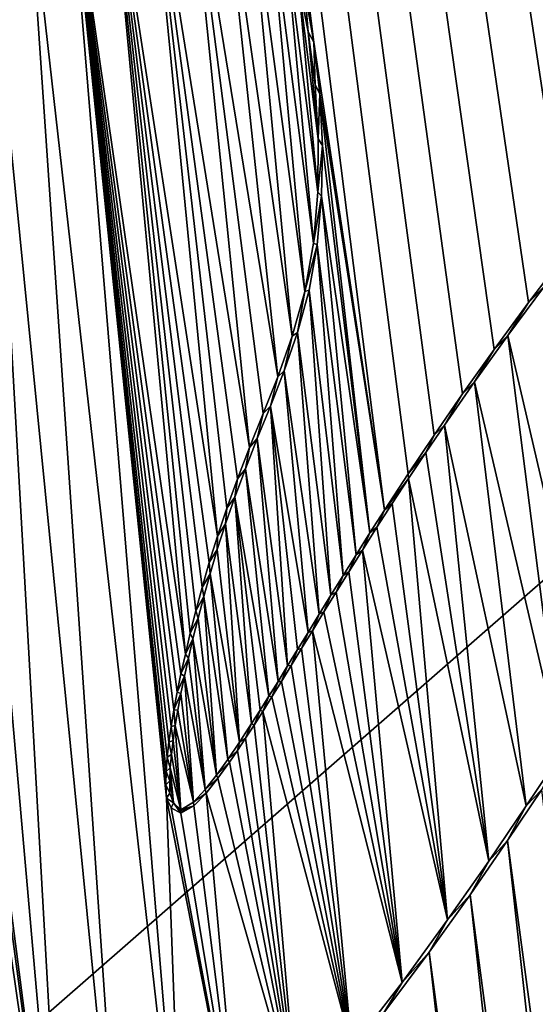
# Model space of a CAD drawing. Units: millimetres. Extents: x -110 to 110, y -21 to 326.
# Drawn here: x 2 to 2, y 71 to 72 of the extents above; entities that cross this region are included whole.
import ezdxf

# ---------------------------------------------------------------- set-up
doc = ezdxf.new("R2010")
doc.units = ezdxf.units.MM
doc.header["$LTSCALE"] = 65.185185
for name, color, linetype in [('280', 7, 'CONTINUOUS'), ('337', 7, 'CONTINUOUS'), ('338', 7, 'CONTINUOUS'), ('341', 7, 'CONTINUOUS'), ('47', 7, 'CONTINUOUS'), ('78', 7, 'CONTINUOUS'), ('95', 7, 'CONTINUOUS')]:
    doc.layers.add(name, color=color, linetype=linetype)

msp = doc.modelspace()

# ---------------------------------------------------------------- linework, layer by layer
at = {"layer": '280', "linetype": 'Continuous'}
for points in [[(5.2946, 72.3311, 78.5641), (0.5563, 83.1917, 78.7833), (5.2527, 72.2326, 78.5691), (5.2946, 72.3311, 78.5641)], [(5.2527, 72.2326, 78.5691), (0.5563, 83.1917, 78.7833), (5.2105, 72.1316, 78.5741), (5.2527, 72.2326, 78.5691)], [(5.2105, 72.1316, 78.5741), (0.5563, 83.1917, 78.7833), (5.1689, 72.0306, 78.5789), (5.2105, 72.1316, 78.5741)], [(5.1689, 72.0306, 78.5789), (0.5563, 83.1917, 78.7833), (4.7479, 72.6161, 78.6059), (5.1689, 72.0306, 78.5789)], [(2.502, 72.3191, 78.746), (0.5563, 83.1917, 78.7833), (2.4297, 72.234, 78.7493), (2.502, 72.3191, 78.746)], [(2.4297, 72.234, 78.7493), (0.5563, 83.1917, 78.7833), (2.3644, 72.1561, 78.7522), (2.4297, 72.234, 78.7493)], [(2.3644, 72.1561, 78.7522), (0.5563, 83.1917, 78.7833), (2.3051, 72.0837, 78.7548), (2.3644, 72.1561, 78.7522)], [(2.3051, 72.0837, 78.7548), (0.5563, 83.1917, 78.7833), (2.2509, 72.0155, 78.7571), (2.3051, 72.0837, 78.7548)], [(2.2509, 72.0155, 78.7571), (0.5563, 83.1917, 78.7833), (2.2015, 71.9508, 78.7592), (2.2509, 72.0155, 78.7571)], [(2.2015, 71.9508, 78.7592), (0.5563, 83.1917, 78.7833), (2.1567, 71.8898, 78.761), (2.2015, 71.9508, 78.7592)], [(2.1567, 71.8898, 78.761), (0.5563, 83.1917, 78.7833), (2.116, 71.8324, 78.7626), (2.1567, 71.8898, 78.761)], [(2.116, 71.8324, 78.7626), (0.5563, 83.1917, 78.7833), (2.0791, 71.7788, 78.764), (2.116, 71.8324, 78.7626)], [(2.0791, 71.7788, 78.764), (0.5563, 83.1917, 78.7833), (2.0455, 71.7286, 78.7653), (2.0791, 71.7788, 78.764)], [(2.0455, 71.7286, 78.7653), (0.5563, 83.1917, 78.7833), (2.0149, 71.6817, 78.7665), (2.0455, 71.7286, 78.7653)], [(2.0149, 71.6817, 78.7665), (0.5563, 83.1917, 78.7833), (1.9234, 72.2881, 78.7678), (2.0149, 71.6817, 78.7665)], [(1.9234, 72.2881, 78.7678), (0.5563, 83.1917, 78.7833), (1.9117, 72.3532, 78.768), (1.9234, 72.2881, 78.7678)], [(1.931, 72.2212, 78.7678), (2.0149, 71.6817, 78.7665), (1.9234, 72.2881, 78.7678), (1.931, 72.2212, 78.7678)], [(1.9959, 71.6521, 78.7672), (2.0149, 71.6817, 78.7665), (1.931, 72.2212, 78.7678), (1.9959, 71.6521, 78.7672)], [(1.9344, 72.1542, 78.7678), (1.9959, 71.6521, 78.7672), (1.931, 72.2212, 78.7678), (1.9344, 72.1542, 78.7678)], [(1.9334, 72.0883, 78.768), (1.9959, 71.6521, 78.7672), (1.9344, 72.1542, 78.7678), (1.9334, 72.0883, 78.768)], [(1.9277, 72.0256, 78.7684), (1.978, 71.6239, 78.7678), (1.9334, 72.0883, 78.768), (1.9277, 72.0256, 78.7684)], [(1.978, 71.6239, 78.7678), (1.9959, 71.6521, 78.7672), (1.9334, 72.0883, 78.768), (1.978, 71.6239, 78.7678)], [(1.9172, 71.9666, 78.7689), (1.9611, 71.597, 78.7684), (1.9277, 72.0256, 78.7684), (1.9172, 71.9666, 78.7689)], [(1.9611, 71.597, 78.7684), (1.978, 71.6239, 78.7678), (1.9277, 72.0256, 78.7684), (1.9611, 71.597, 78.7684)], [(1.9021, 71.9119, 78.7695), (1.9452, 71.5713, 78.769), (1.9172, 71.9666, 78.7689), (1.9021, 71.9119, 78.7695)], [(1.9452, 71.5713, 78.769), (1.9611, 71.597, 78.7684), (1.9172, 71.9666, 78.7689), (1.9452, 71.5713, 78.769)], [(1.8848, 71.862, 78.7702), (1.9301, 71.5467, 78.7695), (1.9021, 71.9119, 78.7695), (1.8848, 71.862, 78.7702)], [(1.9301, 71.5467, 78.7695), (1.9452, 71.5713, 78.769), (1.9021, 71.9119, 78.7695), (1.9301, 71.5467, 78.7695)], [(1.867, 71.8163, 78.7708), (1.9158, 71.5233, 78.77), (1.8848, 71.862, 78.7702), (1.867, 71.8163, 78.7708)], [(1.9158, 71.5233, 78.77), (1.9301, 71.5467, 78.7695), (1.8848, 71.862, 78.7702), (1.9158, 71.5233, 78.77)], [(1.85, 71.7744, 78.7715), (1.8893, 71.4799, 78.771), (1.867, 71.8163, 78.7708), (1.85, 71.7744, 78.7715)], [(1.9022, 71.501, 78.7705), (1.9158, 71.5233, 78.77), (1.867, 71.8163, 78.7708), (1.9022, 71.501, 78.7705)], [(1.8893, 71.4799, 78.771), (1.9022, 71.501, 78.7705), (1.867, 71.8163, 78.7708), (1.8893, 71.4799, 78.771)], [(1.8346, 71.7352, 78.772), (1.8769, 71.4597, 78.7714), (1.85, 71.7744, 78.7715), (1.8346, 71.7352, 78.772)], [(1.8769, 71.4597, 78.7714), (1.8893, 71.4799, 78.771), (1.85, 71.7744, 78.7715), (1.8769, 71.4597, 78.7714)], [(1.8209, 71.6984, 78.7725), (1.8651, 71.4405, 78.7718), (1.8346, 71.7352, 78.772), (1.8209, 71.6984, 78.7725)], [(1.8651, 71.4405, 78.7718), (1.8769, 71.4597, 78.7714), (1.8346, 71.7352, 78.772), (1.8651, 71.4405, 78.7718)], [(1.8089, 71.6637, 78.773), (1.8427, 71.4051, 78.7726), (1.8209, 71.6984, 78.7725), (1.8089, 71.6637, 78.773)], [(1.8537, 71.4223, 78.7722), (1.8651, 71.4405, 78.7718), (1.8209, 71.6984, 78.7725), (1.8537, 71.4223, 78.7722)], [(1.8427, 71.4051, 78.7726), (1.8537, 71.4223, 78.7722), (1.8209, 71.6984, 78.7725), (1.8427, 71.4051, 78.7726)], [(1.7982, 71.6307, 78.7734), (1.827, 71.3809, 78.7731), (1.8089, 71.6637, 78.773), (1.7982, 71.6307, 78.7734)], [(1.827, 71.3809, 78.7731), (1.8427, 71.4051, 78.7726), (1.8089, 71.6637, 78.773), (1.827, 71.3809, 78.7731)], [(1.7889, 71.5993, 78.7737), (1.827, 71.3809, 78.7731), (1.7982, 71.6307, 78.7734), (1.7889, 71.5993, 78.7737)], [(1.7806, 71.5697, 78.774), (1.8119, 71.3587, 78.7736), (1.7889, 71.5993, 78.7737), (1.7806, 71.5697, 78.774)], [(1.8119, 71.3587, 78.7736), (1.827, 71.3809, 78.7731), (1.7889, 71.5993, 78.7737), (1.8119, 71.3587, 78.7736)], [(1.7732, 71.5416, 78.7743), (1.7973, 71.3383, 78.7741), (1.7806, 71.5697, 78.774), (1.7732, 71.5416, 78.7743)], [(1.7973, 71.3383, 78.7741), (1.8119, 71.3587, 78.7736), (1.7806, 71.5697, 78.774), (1.7973, 71.3383, 78.7741)], [(1.7667, 71.5151, 78.7745), (1.7973, 71.3383, 78.7741), (1.7732, 71.5416, 78.7743), (1.7667, 71.5151, 78.7745)], [(1.7608, 71.49, 78.7748), (1.7826, 71.3196, 78.7745), (1.7667, 71.5151, 78.7745), (1.7608, 71.49, 78.7748)], [(1.7826, 71.3196, 78.7745), (1.7973, 71.3383, 78.7741), (1.7667, 71.5151, 78.7745), (1.7826, 71.3196, 78.7745)], [(1.7556, 71.4663, 78.775), (1.7826, 71.3196, 78.7745), (1.7608, 71.49, 78.7748), (1.7556, 71.4663, 78.775)], [(1.7511, 71.4439, 78.7751), (1.7673, 71.3034, 78.775), (1.7556, 71.4663, 78.775), (1.7511, 71.4439, 78.7751)], [(1.7673, 71.3034, 78.775), (1.7826, 71.3196, 78.7745), (1.7556, 71.4663, 78.775), (1.7673, 71.3034, 78.775)], [(1.7471, 71.4226, 78.7753), (1.7673, 71.3034, 78.775), (1.7511, 71.4439, 78.7751), (1.7471, 71.4226, 78.7753)], [(1.7437, 71.4024, 78.7754), (1.7673, 71.3034, 78.775), (1.7471, 71.4226, 78.7753), (1.7437, 71.4024, 78.7754)], [(1.7409, 71.3832, 78.7756), (1.7509, 71.2933, 78.7755), (1.7437, 71.4024, 78.7754), (1.7409, 71.3832, 78.7756)], [(1.7509, 71.2933, 78.7755), (1.7673, 71.3034, 78.775), (1.7437, 71.4024, 78.7754), (1.7509, 71.2933, 78.7755)], [(1.7387, 71.365, 78.7757), (1.7509, 71.2933, 78.7755), (1.7409, 71.3832, 78.7756), (1.7387, 71.365, 78.7757)], [(1.7372, 71.3476, 78.7757), (1.7509, 71.2933, 78.7755), (1.7387, 71.365, 78.7757), (1.7372, 71.3476, 78.7757)], [(1.7366, 71.331, 78.7758), (1.7413, 71.3022, 78.7757), (1.7372, 71.3476, 78.7757), (1.7366, 71.331, 78.7758)], [(1.7413, 71.3022, 78.7757), (1.7509, 71.2933, 78.7755), (1.7372, 71.3476, 78.7757), (1.7413, 71.3022, 78.7757)], [(1.7368, 71.3149, 78.7758), (1.7413, 71.3022, 78.7757), (1.7366, 71.331, 78.7758), (1.7368, 71.3149, 78.7758)], [(2.1742, 71.2536, 78.7622), (2.5235, 68.6517, 78.7576), (2.2188, 71.3198, 78.7605), (2.1742, 71.2536, 78.7622)], [(2.1257, 71.1832, 78.7641), (2.4609, 68.6523, 78.7598), (2.1742, 71.2536, 78.7622), (2.1257, 71.1832, 78.7641)], [(2.4609, 68.6523, 78.7598), (2.5235, 68.6517, 78.7576), (2.1742, 71.2536, 78.7622), (2.4609, 68.6523, 78.7598)], [(2.0725, 71.1087, 78.7661), (2.401, 68.6544, 78.7618), (2.1257, 71.1832, 78.7641), (2.0725, 71.1087, 78.7661)], [(2.401, 68.6544, 78.7618), (2.4609, 68.6523, 78.7598), (2.1257, 71.1832, 78.7641), (2.401, 68.6544, 78.7618)], [(2.0138, 71.0301, 78.7682), (2.3443, 68.6579, 78.7637), (2.0725, 71.1087, 78.7661), (2.0138, 71.0301, 78.7682)], [(2.3443, 68.6579, 78.7637), (2.401, 68.6544, 78.7618), (2.0725, 71.1087, 78.7661), (2.3443, 68.6579, 78.7637)]]:
    msp.add_3dface(points, dxfattribs=at)
at = {"layer": '337', "linetype": 'Continuous'}
for points in [[(1.9161, 72.3015, 78.743), (1.9117, 72.3532, 78.768), (1.903, 72.3678, 78.7433), (1.9161, 72.3015, 78.743)], [(1.9234, 72.2881, 78.7678), (1.9117, 72.3532, 78.768), (1.9161, 72.3015, 78.743), (1.9234, 72.2881, 78.7678)], [(1.9248, 72.2327, 78.7429), (1.9234, 72.2881, 78.7678), (1.9161, 72.3015, 78.743), (1.9248, 72.2327, 78.7429)], [(1.931, 72.2212, 78.7678), (1.9234, 72.2881, 78.7678), (1.9248, 72.2327, 78.7429), (1.931, 72.2212, 78.7678)], [(1.929, 72.1627, 78.743), (1.931, 72.2212, 78.7678), (1.9248, 72.2327, 78.7429), (1.929, 72.1627, 78.743)], [(1.9344, 72.1542, 78.7678), (1.931, 72.2212, 78.7678), (1.929, 72.1627, 78.743), (1.9344, 72.1542, 78.7678)], [(1.9285, 72.0936, 78.7432), (1.9344, 72.1542, 78.7678), (1.929, 72.1627, 78.743), (1.9285, 72.0936, 78.7432)], [(1.9334, 72.0883, 78.768), (1.9344, 72.1542, 78.7678), (1.9285, 72.0936, 78.7432), (1.9334, 72.0883, 78.768)], [(1.9227, 72.0274, 78.7435), (1.9334, 72.0883, 78.768), (1.9285, 72.0936, 78.7432), (1.9227, 72.0274, 78.7435)], [(1.9277, 72.0256, 78.7684), (1.9334, 72.0883, 78.768), (1.9227, 72.0274, 78.7435), (1.9277, 72.0256, 78.7684)], [(1.9115, 71.9649, 78.7441), (1.9277, 72.0256, 78.7684), (1.9227, 72.0274, 78.7435), (1.9115, 71.9649, 78.7441)], [(1.9172, 71.9666, 78.7689), (1.9277, 72.0256, 78.7684), (1.9115, 71.9649, 78.7441), (1.9172, 71.9666, 78.7689)], [(1.8951, 71.9072, 78.7447), (1.9021, 71.9119, 78.7695), (1.9115, 71.9649, 78.7441), (1.8951, 71.9072, 78.7447)], [(1.9021, 71.9119, 78.7695), (1.9172, 71.9666, 78.7689), (1.9115, 71.9649, 78.7441), (1.9021, 71.9119, 78.7695)], [(1.8848, 71.862, 78.7702), (1.9021, 71.9119, 78.7695), (1.8951, 71.9072, 78.7447), (1.8848, 71.862, 78.7702)], [(1.8765, 71.8546, 78.7454), (1.8848, 71.862, 78.7702), (1.8951, 71.9072, 78.7447), (1.8765, 71.8546, 78.7454)], [(1.867, 71.8163, 78.7708), (1.8848, 71.862, 78.7702), (1.8765, 71.8546, 78.7454), (1.867, 71.8163, 78.7708)], [(1.8576, 71.8067, 78.7461), (1.867, 71.8163, 78.7708), (1.8765, 71.8546, 78.7454), (1.8576, 71.8067, 78.7461)], [(1.85, 71.7744, 78.7715), (1.867, 71.8163, 78.7708), (1.8576, 71.8067, 78.7461), (1.85, 71.7744, 78.7715)], [(1.84, 71.763, 78.7468), (1.85, 71.7744, 78.7715), (1.8576, 71.8067, 78.7461), (1.84, 71.763, 78.7468)], [(1.8346, 71.7352, 78.772), (1.85, 71.7744, 78.7715), (1.84, 71.763, 78.7468), (1.8346, 71.7352, 78.772)], [(1.8243, 71.7222, 78.7474), (1.8346, 71.7352, 78.772), (1.84, 71.763, 78.7468), (1.8243, 71.7222, 78.7474)], [(1.8209, 71.6984, 78.7725), (1.8346, 71.7352, 78.772), (1.8243, 71.7222, 78.7474), (1.8209, 71.6984, 78.7725)], [(1.8104, 71.684, 78.7479), (1.8209, 71.6984, 78.7725), (1.8243, 71.7222, 78.7474), (1.8104, 71.684, 78.7479)], [(1.8089, 71.6637, 78.773), (1.8209, 71.6984, 78.7725), (1.8104, 71.684, 78.7479), (1.8089, 71.6637, 78.773)], [(1.7984, 71.648, 78.7483), (1.8089, 71.6637, 78.773), (1.8104, 71.684, 78.7479), (1.7984, 71.648, 78.7483)], [(1.7982, 71.6307, 78.7734), (1.8089, 71.6637, 78.773), (1.7984, 71.648, 78.7483), (1.7982, 71.6307, 78.7734)], [(1.7878, 71.6138, 78.7487), (1.7982, 71.6307, 78.7734), (1.7984, 71.648, 78.7483), (1.7878, 71.6138, 78.7487)], [(1.7889, 71.5993, 78.7737), (1.7982, 71.6307, 78.7734), (1.7878, 71.6138, 78.7487), (1.7889, 71.5993, 78.7737)], [(1.7786, 71.5815, 78.749), (1.7889, 71.5993, 78.7737), (1.7878, 71.6138, 78.7487), (1.7786, 71.5815, 78.749)], [(1.7806, 71.5697, 78.774), (1.7889, 71.5993, 78.7737), (1.7786, 71.5815, 78.749), (1.7806, 71.5697, 78.774)], [(1.7704, 71.551, 78.7493), (1.7806, 71.5697, 78.774), (1.7786, 71.5815, 78.749), (1.7704, 71.551, 78.7493)], [(1.7732, 71.5416, 78.7743), (1.7806, 71.5697, 78.774), (1.7704, 71.551, 78.7493), (1.7732, 71.5416, 78.7743)], [(1.7632, 71.5223, 78.7496), (1.7732, 71.5416, 78.7743), (1.7704, 71.551, 78.7493), (1.7632, 71.5223, 78.7496)], [(1.7667, 71.5151, 78.7745), (1.7732, 71.5416, 78.7743), (1.7632, 71.5223, 78.7496), (1.7667, 71.5151, 78.7745)], [(1.7568, 71.4952, 78.7499), (1.7667, 71.5151, 78.7745), (1.7632, 71.5223, 78.7496), (1.7568, 71.4952, 78.7499)], [(1.7608, 71.49, 78.7748), (1.7667, 71.5151, 78.7745), (1.7568, 71.4952, 78.7499), (1.7608, 71.49, 78.7748)], [(1.7511, 71.4697, 78.7501), (1.7608, 71.49, 78.7748), (1.7568, 71.4952, 78.7499), (1.7511, 71.4697, 78.7501)], [(1.7556, 71.4663, 78.775), (1.7608, 71.49, 78.7748), (1.7511, 71.4697, 78.7501), (1.7556, 71.4663, 78.775)], [(1.7462, 71.4456, 78.7503), (1.7556, 71.4663, 78.775), (1.7511, 71.4697, 78.7501), (1.7462, 71.4456, 78.7503)], [(1.7511, 71.4439, 78.7751), (1.7556, 71.4663, 78.775), (1.7462, 71.4456, 78.7503), (1.7511, 71.4439, 78.7751)], [(1.742, 71.4228, 78.7504), (1.7511, 71.4439, 78.7751), (1.7462, 71.4456, 78.7503), (1.742, 71.4228, 78.7504)], [(1.7471, 71.4226, 78.7753), (1.7511, 71.4439, 78.7751), (1.742, 71.4228, 78.7504), (1.7471, 71.4226, 78.7753)], [(1.7384, 71.4013, 78.7506), (1.7437, 71.4024, 78.7754), (1.742, 71.4228, 78.7504), (1.7384, 71.4013, 78.7506)], [(1.7437, 71.4024, 78.7754), (1.7471, 71.4226, 78.7753), (1.742, 71.4228, 78.7504), (1.7437, 71.4024, 78.7754)], [(1.7355, 71.3809, 78.7507), (1.7409, 71.3832, 78.7756), (1.7384, 71.4013, 78.7506), (1.7355, 71.3809, 78.7507)], [(1.7409, 71.3832, 78.7756), (1.7437, 71.4024, 78.7754), (1.7384, 71.4013, 78.7506), (1.7409, 71.3832, 78.7756)], [(1.7332, 71.3616, 78.7508), (1.7387, 71.365, 78.7757), (1.7355, 71.3809, 78.7507), (1.7332, 71.3616, 78.7508)], [(1.7387, 71.365, 78.7757), (1.7409, 71.3832, 78.7756), (1.7355, 71.3809, 78.7507), (1.7387, 71.365, 78.7757)], [(1.7318, 71.3431, 78.7509), (1.7372, 71.3476, 78.7757), (1.7332, 71.3616, 78.7508), (1.7318, 71.3431, 78.7509)], [(1.7372, 71.3476, 78.7757), (1.7387, 71.365, 78.7757), (1.7332, 71.3616, 78.7508), (1.7372, 71.3476, 78.7757)], [(2.1984, 71.2986, 78.7362), (2.2188, 71.3198, 78.7605), (2.2435, 71.3657, 78.7344), (2.1984, 71.2986, 78.7362)], [(1.7315, 71.3255, 78.7509), (1.7366, 71.331, 78.7758), (1.7318, 71.3431, 78.7509), (1.7315, 71.3255, 78.7509)], [(1.7366, 71.331, 78.7758), (1.7372, 71.3476, 78.7757), (1.7318, 71.3431, 78.7509), (1.7366, 71.331, 78.7758)], [(1.7368, 71.3149, 78.7758), (1.7366, 71.331, 78.7758), (1.7315, 71.3255, 78.7509), (1.7368, 71.3149, 78.7758)], [(1.7325, 71.3086, 78.751), (1.7368, 71.3149, 78.7758), (1.7315, 71.3255, 78.7509), (1.7325, 71.3086, 78.751)], [(1.7413, 71.3022, 78.7757), (1.7368, 71.3149, 78.7758), (1.7325, 71.3086, 78.751), (1.7413, 71.3022, 78.7757)], [(2.1742, 71.2536, 78.7622), (2.2188, 71.3198, 78.7605), (2.1984, 71.2986, 78.7362), (2.1742, 71.2536, 78.7622)], [(1.7385, 71.296, 78.7508), (1.7413, 71.3022, 78.7757), (1.7325, 71.3086, 78.751), (1.7385, 71.296, 78.7508)], [(1.7509, 71.2889, 78.7505), (1.7413, 71.3022, 78.7757), (1.7385, 71.296, 78.7508), (1.7509, 71.2889, 78.7505)], [(1.7509, 71.2933, 78.7755), (1.7413, 71.3022, 78.7757), (1.7509, 71.2911, 78.763), (1.7509, 71.2933, 78.7755)], [(1.7509, 71.2911, 78.763), (1.7413, 71.3022, 78.7757), (1.7509, 71.2889, 78.7505), (1.7509, 71.2911, 78.763)], [(2.1498, 71.227, 78.7381), (2.1742, 71.2536, 78.7622), (2.1984, 71.2986, 78.7362), (2.1498, 71.227, 78.7381)], [(2.1257, 71.1832, 78.7641), (2.1742, 71.2536, 78.7622), (2.1498, 71.227, 78.7381), (2.1257, 71.1832, 78.7641)], [(2.0965, 71.1506, 78.7402), (2.1257, 71.1832, 78.7641), (2.1498, 71.227, 78.7381), (2.0965, 71.1506, 78.7402)], [(2.0725, 71.1087, 78.7661), (2.1257, 71.1832, 78.7641), (2.0965, 71.1506, 78.7402), (2.0725, 71.1087, 78.7661)], [(2.0375, 71.0695, 78.7423), (2.0725, 71.1087, 78.7661), (2.0965, 71.1506, 78.7402), (2.0375, 71.0695, 78.7423)], [(2.0138, 71.0301, 78.7682), (2.0725, 71.1087, 78.7661), (2.0375, 71.0695, 78.7423), (2.0138, 71.0301, 78.7682)], [(1.9723, 70.9854, 78.7446), (2.0138, 71.0301, 78.7682), (2.0375, 71.0695, 78.7423), (1.9723, 70.9854, 78.7446)]]:
    msp.add_3dface(points, dxfattribs=at)
at = {"layer": '338', "linetype": 'Continuous'}
for points in [[(2.2509, 72.0155, 78.7571), (2.2015, 71.9508, 78.7592), (2.2221, 71.9718, 78.7333), (2.2509, 72.0155, 78.7571)], [(2.2221, 71.9718, 78.7333), (2.2015, 71.9508, 78.7592), (2.1745, 71.9079, 78.7353), (2.2221, 71.9718, 78.7333)], [(2.2015, 71.9508, 78.7592), (2.1567, 71.8898, 78.761), (2.1745, 71.9079, 78.7353), (2.2015, 71.9508, 78.7592)], [(2.1745, 71.9079, 78.7353), (2.1567, 71.8898, 78.761), (2.1314, 71.8478, 78.737), (2.1745, 71.9079, 78.7353)], [(2.1567, 71.8898, 78.761), (2.116, 71.8324, 78.7626), (2.1314, 71.8478, 78.737), (2.1567, 71.8898, 78.761)], [(2.1314, 71.8478, 78.737), (2.116, 71.8324, 78.7626), (2.0924, 71.7917, 78.7385), (2.1314, 71.8478, 78.737)], [(2.116, 71.8324, 78.7626), (2.0791, 71.7788, 78.764), (2.0924, 71.7917, 78.7385), (2.116, 71.8324, 78.7626)], [(2.0924, 71.7917, 78.7385), (2.0791, 71.7788, 78.764), (2.0685, 71.7563, 78.7394), (2.0924, 71.7917, 78.7385)], [(2.0791, 71.7788, 78.764), (2.0455, 71.7286, 78.7653), (2.0685, 71.7563, 78.7394), (2.0791, 71.7788, 78.764)], [(2.0685, 71.7563, 78.7394), (2.0455, 71.7286, 78.7653), (2.046, 71.7225, 78.7403), (2.0685, 71.7563, 78.7394)], [(2.0455, 71.7286, 78.7653), (2.0149, 71.6817, 78.7665), (2.046, 71.7225, 78.7403), (2.0455, 71.7286, 78.7653)], [(2.046, 71.7225, 78.7403), (2.0149, 71.6817, 78.7665), (2.0249, 71.6902, 78.7411), (2.046, 71.7225, 78.7403)], [(2.0149, 71.6817, 78.7665), (1.9959, 71.6521, 78.7672), (2.005, 71.6594, 78.7418), (2.0149, 71.6817, 78.7665)], [(2.0249, 71.6902, 78.7411), (2.0149, 71.6817, 78.7665), (2.005, 71.6594, 78.7418), (2.0249, 71.6902, 78.7411)], [(2.005, 71.6594, 78.7418), (1.9959, 71.6521, 78.7672), (1.9863, 71.63, 78.7425), (2.005, 71.6594, 78.7418)], [(1.9959, 71.6521, 78.7672), (1.978, 71.6239, 78.7678), (1.9863, 71.63, 78.7425), (1.9959, 71.6521, 78.7672)], [(1.9863, 71.63, 78.7425), (1.978, 71.6239, 78.7678), (1.9687, 71.6019, 78.7432), (1.9863, 71.63, 78.7425)], [(1.978, 71.6239, 78.7678), (1.9611, 71.597, 78.7684), (1.9687, 71.6019, 78.7432), (1.978, 71.6239, 78.7678)], [(1.9611, 71.597, 78.7684), (1.9452, 71.5713, 78.769), (1.952, 71.5752, 78.7438), (1.9611, 71.597, 78.7684)], [(1.9687, 71.6019, 78.7432), (1.9611, 71.597, 78.7684), (1.952, 71.5752, 78.7438), (1.9687, 71.6019, 78.7432)], [(1.9452, 71.5713, 78.769), (1.9301, 71.5467, 78.7695), (1.9363, 71.5497, 78.7443), (1.9452, 71.5713, 78.769)], [(1.952, 71.5752, 78.7438), (1.9452, 71.5713, 78.769), (1.9363, 71.5497, 78.7443), (1.952, 71.5752, 78.7438)], [(1.9301, 71.5467, 78.7695), (1.9158, 71.5233, 78.77), (1.9215, 71.5254, 78.7449), (1.9301, 71.5467, 78.7695)], [(1.9363, 71.5497, 78.7443), (1.9301, 71.5467, 78.7695), (1.9215, 71.5254, 78.7449), (1.9363, 71.5497, 78.7443)], [(1.9158, 71.5233, 78.77), (1.9022, 71.501, 78.7705), (1.9074, 71.5022, 78.7454), (1.9158, 71.5233, 78.77)], [(1.9215, 71.5254, 78.7449), (1.9158, 71.5233, 78.77), (1.9074, 71.5022, 78.7454), (1.9215, 71.5254, 78.7449)], [(1.9074, 71.5022, 78.7454), (1.9022, 71.501, 78.7705), (1.894, 71.4803, 78.7458), (1.9074, 71.5022, 78.7454)], [(1.9022, 71.501, 78.7705), (1.8893, 71.4799, 78.771), (1.894, 71.4803, 78.7458), (1.9022, 71.501, 78.7705)], [(1.8893, 71.4799, 78.771), (1.8769, 71.4597, 78.7714), (1.8812, 71.4594, 78.7463), (1.8893, 71.4799, 78.771)], [(1.894, 71.4803, 78.7458), (1.8893, 71.4799, 78.771), (1.8812, 71.4594, 78.7463), (1.894, 71.4803, 78.7458)], [(1.8769, 71.4597, 78.7714), (1.8651, 71.4405, 78.7718), (1.8689, 71.4396, 78.7467), (1.8769, 71.4597, 78.7714)], [(1.8812, 71.4594, 78.7463), (1.8769, 71.4597, 78.7714), (1.8689, 71.4396, 78.7467), (1.8812, 71.4594, 78.7463)], [(1.8651, 71.4405, 78.7718), (1.8537, 71.4223, 78.7722), (1.8572, 71.4207, 78.7471), (1.8651, 71.4405, 78.7718)], [(1.8689, 71.4396, 78.7467), (1.8651, 71.4405, 78.7718), (1.8572, 71.4207, 78.7471), (1.8689, 71.4396, 78.7467)], [(1.8537, 71.4223, 78.7722), (1.8427, 71.4051, 78.7726), (1.8459, 71.4029, 78.7475), (1.8537, 71.4223, 78.7722)], [(1.8572, 71.4207, 78.7471), (1.8537, 71.4223, 78.7722), (1.8459, 71.4029, 78.7475), (1.8572, 71.4207, 78.7471)], [(1.8427, 71.4051, 78.7726), (1.827, 71.3809, 78.7731), (1.8349, 71.3861, 78.7478), (1.8427, 71.4051, 78.7726)], [(1.8459, 71.4029, 78.7475), (1.8427, 71.4051, 78.7726), (1.8349, 71.3861, 78.7478), (1.8459, 71.4029, 78.7475)], [(1.827, 71.3809, 78.7731), (1.8119, 71.3587, 78.7736), (1.8244, 71.3701, 78.7482), (1.827, 71.3809, 78.7731)], [(1.8349, 71.3861, 78.7478), (1.827, 71.3809, 78.7731), (1.8244, 71.3701, 78.7482), (1.8349, 71.3861, 78.7478)], [(1.8244, 71.3701, 78.7482), (1.8119, 71.3587, 78.7736), (1.8141, 71.3551, 78.7485), (1.8244, 71.3701, 78.7482)], [(1.8119, 71.3587, 78.7736), (1.7973, 71.3383, 78.7741), (1.8141, 71.3551, 78.7485), (1.8119, 71.3587, 78.7736)], [(1.8141, 71.3551, 78.7485), (1.7973, 71.3383, 78.7741), (1.799, 71.3342, 78.749), (1.8141, 71.3551, 78.7485)], [(1.7973, 71.3383, 78.7741), (1.7826, 71.3196, 78.7745), (1.799, 71.3342, 78.749), (1.7973, 71.3383, 78.7741)], [(1.799, 71.3342, 78.749), (1.7826, 71.3196, 78.7745), (1.7836, 71.3148, 78.7495), (1.799, 71.3342, 78.749)], [(1.7826, 71.3196, 78.7745), (1.7673, 71.3034, 78.775), (1.7836, 71.3148, 78.7495), (1.7826, 71.3196, 78.7745)], [(1.7836, 71.3148, 78.7495), (1.7673, 71.3034, 78.775), (1.7677, 71.2984, 78.75), (1.7836, 71.3148, 78.7495)], [(1.7673, 71.3034, 78.775), (1.7509, 71.2933, 78.7755), (1.7677, 71.2984, 78.75), (1.7673, 71.3034, 78.775)], [(1.7509, 71.2933, 78.7755), (1.7509, 71.2911, 78.763), (1.7677, 71.2984, 78.75), (1.7509, 71.2933, 78.7755)], [(1.7509, 71.2911, 78.763), (1.7509, 71.2889, 78.7505), (1.7677, 71.2984, 78.75), (1.7509, 71.2911, 78.763)]]:
    msp.add_3dface(points, dxfattribs=at)
at = {"layer": '341', "color": 7, "linetype": 'Continuous'}
for points in [[(1.7984, 71.648, 78.7483), (1.7056, 72.599, 78.7489), (1.6547, 72.583, 78.7504), (1.7984, 71.648, 78.7483)], [(1.7984, 71.648, 78.7483), (1.8104, 71.684, 78.7479), (1.7056, 72.599, 78.7489), (1.7984, 71.648, 78.7483)], [(1.8104, 71.684, 78.7479), (1.8243, 71.7222, 78.7474), (1.7056, 72.599, 78.7489), (1.8104, 71.684, 78.7479)], [(1.8243, 71.7222, 78.7474), (1.84, 71.763, 78.7468), (1.7056, 72.599, 78.7489), (1.8243, 71.7222, 78.7474)], [(1.84, 71.763, 78.7468), (1.7555, 72.5968, 78.7474), (1.7056, 72.599, 78.7489), (1.84, 71.763, 78.7468)], [(1.84, 71.763, 78.7468), (1.8576, 71.8067, 78.7461), (1.7555, 72.5968, 78.7474), (1.84, 71.763, 78.7468)], [(1.8576, 71.8067, 78.7461), (1.8765, 71.8546, 78.7454), (1.7555, 72.5968, 78.7474), (1.8576, 71.8067, 78.7461)], [(1.8765, 71.8546, 78.7454), (1.7997, 72.5755, 78.746), (1.7555, 72.5968, 78.7474), (1.8765, 71.8546, 78.7454)], [(1.7568, 71.4952, 78.7499), (1.6547, 72.583, 78.7504), (1.6036, 72.5564, 78.7519), (1.7568, 71.4952, 78.7499)], [(1.7568, 71.4952, 78.7499), (1.7632, 71.5223, 78.7496), (1.6547, 72.583, 78.7504), (1.7568, 71.4952, 78.7499)], [(1.7632, 71.5223, 78.7496), (1.7704, 71.551, 78.7493), (1.6547, 72.583, 78.7504), (1.7632, 71.5223, 78.7496)], [(1.7704, 71.551, 78.7493), (1.7786, 71.5815, 78.749), (1.6547, 72.583, 78.7504), (1.7704, 71.551, 78.7493)], [(1.7786, 71.5815, 78.749), (1.7878, 71.6138, 78.7487), (1.6547, 72.583, 78.7504), (1.7786, 71.5815, 78.749)], [(1.7878, 71.6138, 78.7487), (1.7984, 71.648, 78.7483), (1.6547, 72.583, 78.7504), (1.7878, 71.6138, 78.7487)], [(1.8765, 71.8546, 78.7454), (1.8951, 71.9072, 78.7447), (1.7997, 72.5755, 78.746), (1.8765, 71.8546, 78.7454)], [(1.8951, 71.9072, 78.7447), (1.8354, 72.5356, 78.745), (1.7997, 72.5755, 78.746), (1.8951, 71.9072, 78.7447)], [(1.6036, 72.5564, 78.7519), (1.5517, 72.5209, 78.7534), (1.7537, 70.7377, 78.7516), (1.6036, 72.5564, 78.7519)], [(1.7325, 71.3086, 78.751), (1.7315, 71.3255, 78.7509), (1.6036, 72.5564, 78.7519), (1.7325, 71.3086, 78.751)], [(1.7325, 71.3086, 78.751), (1.6036, 72.5564, 78.7519), (1.7537, 70.7377, 78.7516), (1.7325, 71.3086, 78.751)], [(1.7315, 71.3255, 78.7509), (1.7318, 71.3431, 78.7509), (1.6036, 72.5564, 78.7519), (1.7315, 71.3255, 78.7509)], [(1.7318, 71.3431, 78.7509), (1.7332, 71.3616, 78.7508), (1.6036, 72.5564, 78.7519), (1.7318, 71.3431, 78.7509)], [(1.7332, 71.3616, 78.7508), (1.7355, 71.3809, 78.7507), (1.6036, 72.5564, 78.7519), (1.7332, 71.3616, 78.7508)], [(1.7355, 71.3809, 78.7507), (1.7384, 71.4013, 78.7506), (1.6036, 72.5564, 78.7519), (1.7355, 71.3809, 78.7507)], [(1.7384, 71.4013, 78.7506), (1.742, 71.4228, 78.7504), (1.6036, 72.5564, 78.7519), (1.7384, 71.4013, 78.7506)], [(1.742, 71.4228, 78.7504), (1.7462, 71.4456, 78.7503), (1.6036, 72.5564, 78.7519), (1.742, 71.4228, 78.7504)], [(1.7462, 71.4456, 78.7503), (1.7511, 71.4697, 78.7501), (1.6036, 72.5564, 78.7519), (1.7462, 71.4456, 78.7503)], [(1.7511, 71.4697, 78.7501), (1.7568, 71.4952, 78.7499), (1.6036, 72.5564, 78.7519), (1.7511, 71.4697, 78.7501)], [(1.8951, 71.9072, 78.7447), (1.9115, 71.9649, 78.7441), (1.8354, 72.5356, 78.745), (1.8951, 71.9072, 78.7447)], [(1.9115, 71.9649, 78.7441), (1.8633, 72.4867, 78.7443), (1.8354, 72.5356, 78.745), (1.9115, 71.9649, 78.7441)], [(1.5517, 72.5209, 78.7534), (1.4984, 72.4779, 78.7549), (1.6787, 70.662, 78.7537), (1.5517, 72.5209, 78.7534)], [(1.5517, 72.5209, 78.7534), (1.6787, 70.662, 78.7537), (1.7537, 70.7377, 78.7516), (1.5517, 72.5209, 78.7534)], [(1.9115, 71.9649, 78.7441), (1.9227, 72.0274, 78.7435), (1.8633, 72.4867, 78.7443), (1.9115, 71.9649, 78.7441)], [(1.9227, 72.0274, 78.7435), (1.8855, 72.4302, 78.7437), (1.8633, 72.4867, 78.7443), (1.9227, 72.0274, 78.7435)], [(1.4984, 72.4779, 78.7549), (1.4432, 72.4287, 78.7563), (1.6048, 70.5922, 78.7558), (1.4984, 72.4779, 78.7549)], [(1.4984, 72.4779, 78.7549), (1.6048, 70.5922, 78.7558), (1.6787, 70.662, 78.7537), (1.4984, 72.4779, 78.7549)], [(1.4432, 72.4287, 78.7563), (1.455, 71.7471, 78.7573), (1.6048, 70.5922, 78.7558), (1.4432, 72.4287, 78.7563)], [(1.9227, 72.0274, 78.7435), (1.9285, 72.0936, 78.7432), (1.8855, 72.4302, 78.7437), (1.9227, 72.0274, 78.7435)], [(1.9285, 72.0936, 78.7432), (1.903, 72.3678, 78.7433), (1.8855, 72.4302, 78.7437), (1.9285, 72.0936, 78.7432)], [(1.9285, 72.0936, 78.7432), (1.929, 72.1627, 78.743), (1.903, 72.3678, 78.7433), (1.9285, 72.0936, 78.7432)], [(1.929, 72.1627, 78.743), (1.9161, 72.3015, 78.743), (1.903, 72.3678, 78.7433), (1.929, 72.1627, 78.743)], [(1.929, 72.1627, 78.743), (1.9248, 72.2327, 78.7429), (1.9161, 72.3015, 78.743), (1.929, 72.1627, 78.743)], [(2.2861, 71.4291, 78.7327), (2.2221, 71.9718, 78.7333), (2.1745, 71.9079, 78.7353), (2.2861, 71.4291, 78.7327)], [(2.2435, 71.3657, 78.7344), (2.1745, 71.9079, 78.7353), (2.1314, 71.8478, 78.737), (2.2435, 71.3657, 78.7344)], [(2.2435, 71.3657, 78.7344), (2.2861, 71.4291, 78.7327), (2.1745, 71.9079, 78.7353), (2.2435, 71.3657, 78.7344)], [(2.1984, 71.2986, 78.7362), (2.1314, 71.8478, 78.737), (2.0924, 71.7917, 78.7385), (2.1984, 71.2986, 78.7362)], [(2.1984, 71.2986, 78.7362), (2.2435, 71.3657, 78.7344), (2.1314, 71.8478, 78.737), (2.1984, 71.2986, 78.7362)], [(2.1498, 71.227, 78.7381), (2.0924, 71.7917, 78.7385), (2.0685, 71.7563, 78.7394), (2.1498, 71.227, 78.7381)], [(2.1498, 71.227, 78.7381), (2.1984, 71.2986, 78.7362), (2.0924, 71.7917, 78.7385), (2.1498, 71.227, 78.7381)], [(1.455, 71.7471, 78.7573), (1.4534, 71.7175, 78.7574), (1.6048, 70.5922, 78.7558), (1.455, 71.7471, 78.7573)], [(2.1498, 71.227, 78.7381), (2.0685, 71.7563, 78.7394), (2.046, 71.7225, 78.7403), (2.1498, 71.227, 78.7381)], [(2.0965, 71.1506, 78.7402), (2.046, 71.7225, 78.7403), (2.0249, 71.6902, 78.7411), (2.0965, 71.1506, 78.7402)], [(2.0965, 71.1506, 78.7402), (2.1498, 71.227, 78.7381), (2.046, 71.7225, 78.7403), (2.0965, 71.1506, 78.7402)], [(1.4534, 71.7175, 78.7574), (1.4466, 71.687, 78.7576), (1.6048, 70.5922, 78.7558), (1.4534, 71.7175, 78.7574)], [(1.4466, 71.687, 78.7576), (1.5326, 70.5301, 78.7576), (1.6048, 70.5922, 78.7558), (1.4466, 71.687, 78.7576)], [(2.0965, 71.1506, 78.7402), (2.0249, 71.6902, 78.7411), (2.005, 71.6594, 78.7418), (2.0965, 71.1506, 78.7402)], [(2.0965, 71.1506, 78.7402), (2.005, 71.6594, 78.7418), (1.9863, 71.63, 78.7425), (2.0965, 71.1506, 78.7402)], [(2.0375, 71.0695, 78.7423), (1.9863, 71.63, 78.7425), (1.9687, 71.6019, 78.7432), (2.0375, 71.0695, 78.7423)], [(2.0375, 71.0695, 78.7423), (2.0965, 71.1506, 78.7402), (1.9863, 71.63, 78.7425), (2.0375, 71.0695, 78.7423)], [(2.0375, 71.0695, 78.7423), (1.9687, 71.6019, 78.7432), (1.952, 71.5752, 78.7438), (2.0375, 71.0695, 78.7423)], [(2.0375, 71.0695, 78.7423), (1.952, 71.5752, 78.7438), (1.9363, 71.5497, 78.7443), (2.0375, 71.0695, 78.7423)], [(2.0375, 71.0695, 78.7423), (1.9363, 71.5497, 78.7443), (1.9215, 71.5254, 78.7449), (2.0375, 71.0695, 78.7423)], [(1.9723, 70.9854, 78.7446), (1.9215, 71.5254, 78.7449), (1.9074, 71.5022, 78.7454), (1.9723, 70.9854, 78.7446)], [(1.9723, 70.9854, 78.7446), (2.0375, 71.0695, 78.7423), (1.9215, 71.5254, 78.7449), (1.9723, 70.9854, 78.7446)], [(1.9723, 70.9854, 78.7446), (1.9074, 71.5022, 78.7454), (1.894, 71.4803, 78.7458), (1.9723, 70.9854, 78.7446)], [(1.9723, 70.9854, 78.7446), (1.894, 71.4803, 78.7458), (1.8812, 71.4594, 78.7463), (1.9723, 70.9854, 78.7446)], [(1.9723, 70.9854, 78.7446), (1.8812, 71.4594, 78.7463), (1.8689, 71.4396, 78.7467), (1.9723, 70.9854, 78.7446)], [(1.9723, 70.9854, 78.7446), (1.8689, 71.4396, 78.7467), (1.8572, 71.4207, 78.7471), (1.9723, 70.9854, 78.7446)], [(1.9023, 70.901, 78.747), (1.8572, 71.4207, 78.7471), (1.8459, 71.4029, 78.7475), (1.9023, 70.901, 78.747)], [(1.9023, 70.901, 78.747), (1.9723, 70.9854, 78.7446), (1.8572, 71.4207, 78.7471), (1.9023, 70.901, 78.747)], [(1.9023, 70.901, 78.747), (1.8459, 71.4029, 78.7475), (1.8349, 71.3861, 78.7478), (1.9023, 70.901, 78.747)], [(1.9023, 70.901, 78.747), (1.8349, 71.3861, 78.7478), (1.8244, 71.3701, 78.7482), (1.9023, 70.901, 78.747)], [(1.9023, 70.901, 78.747), (1.8244, 71.3701, 78.7482), (1.8141, 71.3551, 78.7485), (1.9023, 70.901, 78.747)], [(1.9023, 70.901, 78.747), (1.8141, 71.3551, 78.7485), (1.799, 71.3342, 78.749), (1.9023, 70.901, 78.747)], [(1.9023, 70.901, 78.747), (1.799, 71.3342, 78.749), (1.7836, 71.3148, 78.7495), (1.9023, 70.901, 78.747)], [(1.8288, 70.8178, 78.7493), (1.7836, 71.3148, 78.7495), (1.7677, 71.2984, 78.75), (1.8288, 70.8178, 78.7493)], [(1.8288, 70.8178, 78.7493), (1.9023, 70.901, 78.747), (1.7836, 71.3148, 78.7495), (1.8288, 70.8178, 78.7493)], [(1.7385, 71.296, 78.7508), (1.7325, 71.3086, 78.751), (1.8288, 70.8178, 78.7493), (1.7385, 71.296, 78.7508)], [(1.7325, 71.3086, 78.751), (1.7537, 70.7377, 78.7516), (1.8288, 70.8178, 78.7493), (1.7325, 71.3086, 78.751)], [(1.7509, 71.2889, 78.7505), (1.8288, 70.8178, 78.7493), (1.7677, 71.2984, 78.75), (1.7509, 71.2889, 78.7505)], [(1.7509, 71.2889, 78.7505), (1.7385, 71.296, 78.7508), (1.8288, 70.8178, 78.7493), (1.7509, 71.2889, 78.7505)]]:
    msp.add_3dface(points, dxfattribs=at)
at = {"layer": '47', "linetype": 'Continuous'}
for points in [[(0, 84.5, -30), (13.0021, 81.0152, -30), (0, 69.65, -30), (0, 84.5, -30)], [(0, 69.65, -30), (13.0021, 81.0152, -30), (6.5538, 67.5206, -30), (0, 69.65, -30)]]:
    msp.add_3dface(points, dxfattribs=at)
at = {"layer": '78', "linetype": 'Continuous'}
for points in [[(0, 68.8177, -72.7086), (0, 126.3903, -84.6965), (10.6795, 69.0157, -71.7001), (0, 68.8177, -72.7086)], [(10.6795, 69.0157, -71.7001), (0, 126.3903, -84.6965), (10.9482, 69.0259, -71.6482), (10.6795, 69.0157, -71.7001)], [(10.9482, 69.0259, -71.6482), (0, 126.3903, -84.6965), (21.7718, 69.6621, -68.3828), (10.9482, 69.0259, -71.6482)], [(21.7718, 69.6621, -68.3828), (0, 126.3903, -84.6965), (21.5597, 78.7359, -70.3173), (21.7718, 69.6621, -68.3828)]]:
    msp.add_3dface(points, dxfattribs=at)
at = {"layer": '95', "linetype": 'Continuous'}
for points in [[(0, 69.65, -30.5), (6.5518, 67.5206, -30.5), (0, 84.3064, -30.5), (0, 69.65, -30.5)], [(6.5518, 67.5206, -30.5), (10.6048, 61.9423, -30.5), (0, 84.3064, -30.5), (6.5518, 67.5206, -30.5)], [(0, 84.3064, -30.5), (10.6048, 61.9423, -30.5), (12.5746, 81.1158, -30.5), (0, 84.3064, -30.5)]]:
    msp.add_3dface(points, dxfattribs=at)

doc.saveas('drawing.dxf')
